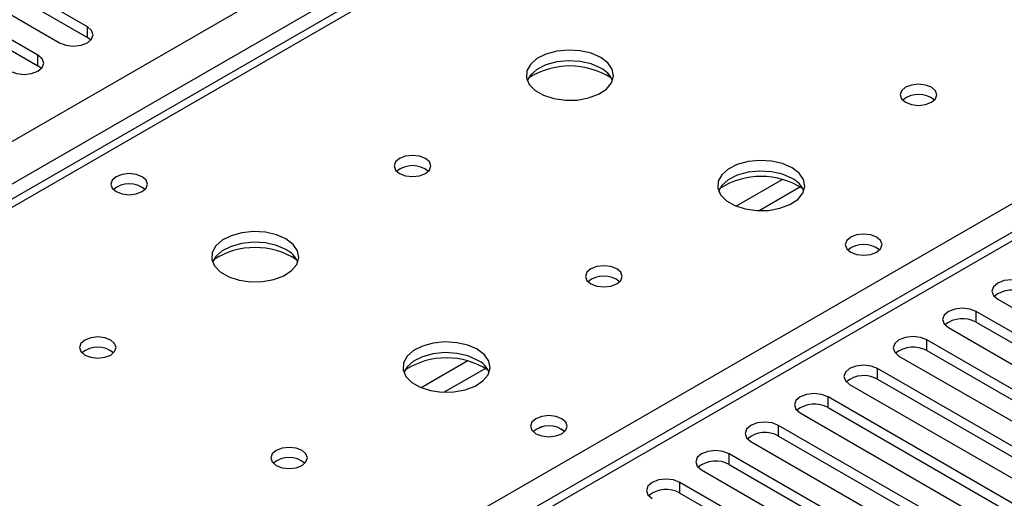
# Model space of a CAD drawing. Units: millimetres. Extents: x 3 to 7983, y 8 to 11294.
# Drawn here: x 3320 to 3433, y 2138 to 2193 of the extents above; entities that cross this region are included whole.
import ezdxf

# ---------------------------------------------------------------- set-up
doc = ezdxf.new("R2010")
doc.units = ezdxf.units.MM
doc.header["$LTSCALE"] = 38

msp = doc.modelspace()

# ---------------------------------------------------------------- linework, layer by layer
at = {"color": 8, "linetype": 'Continuous', "lineweight": 25}
for p, q in [((2550.769, 1735.602), (3771.235, 2440.162)), ((3773.356, 2436.488), (2552.89, 1731.928)), ((3838.764, 2401.587), (3263.534, 2069.514)), ((3524.985, 2290.453), (2807.272, 1876.126)), ((3259.822, 2071.657), (3581.907, 2257.593)), ((3328.038, 2191.249), (3328.038, 2192.474)), ((3322.381, 2187.984), (3322.381, 2189.208)), ((3407.684, 2174.971), (3402.359, 2171.897)), ((3409.724, 2174.107), (3404.99, 2171.375)), ((3429.861, 2158.593), (3429.861, 2159.818)), ((3424.204, 2155.327), (3424.204, 2156.552)), ((3371.621, 2154.152), (3366.297, 2151.079)), ((3373.662, 2153.289), (3368.928, 2150.556)), ((3418.548, 2152.062), (3418.548, 2153.286)), ((3412.891, 2148.796), (3412.891, 2150.021)), ((3407.234, 2145.53), (3407.234, 2146.755)), ((3401.577, 2142.265), (3401.577, 2143.49)), ((3395.92, 2138.999), (3395.92, 2140.224))]:
    msp.add_line(p, q, dxfattribs=at)
at = {"color": 7, "linetype": 'Continuous', "lineweight": 25}
for p, q in [((3837.264, 2401.735), (3262.656, 2070.021)), ((3523.61, 2290.589), (2805.897, 1876.262)), ((3328.038, 2192.474), (3301.256, 2207.935)), ((3301.256, 2206.71), (3328.038, 2191.249)), ((3298.074, 2206.098), (3324.856, 2190.637)), ((3322.381, 2189.208), (3295.599, 2204.669)), ((3295.599, 2203.444), (3322.381, 2187.984)), ((3328.431, 2190.943), (3328.038, 2191.249)), ((3322.774, 2187.678), (3322.381, 2187.984)), ((3432.336, 2161.246), (3454.875, 2148.235)), ((3452.4, 2146.806), (3429.861, 2159.818)), ((3426.679, 2157.981), (3449.218, 2144.969)), ((3429.861, 2158.593), (3452.4, 2145.581)), ((3446.743, 2143.541), (3424.204, 2156.552)), ((3421.022, 2154.715), (3443.561, 2141.704)), ((3424.204, 2155.327), (3446.743, 2142.316)), ((3441.087, 2140.275), (3418.548, 2153.286)), ((3415.366, 2151.45), (3437.905, 2138.438)), ((3418.548, 2152.062), (3441.087, 2139.05)), ((3435.43, 2137.009), (3412.891, 2150.021)), ((3409.709, 2148.184), (3432.248, 2135.172)), ((3412.891, 2148.796), (3435.43, 2135.785)), ((3429.773, 2133.744), (3407.234, 2146.755)), ((3407.234, 2145.53), (3429.773, 2132.519)), ((3404.052, 2144.918), (3426.591, 2131.907)), ((3424.116, 2130.478), (3401.577, 2143.49)), ((3401.577, 2142.265), (3424.116, 2129.253)), ((3398.395, 2141.653), (3420.934, 2128.641)), ((3418.459, 2127.212), (3395.92, 2140.224)), ((3395.92, 2138.999), (3418.459, 2125.988))]:
    msp.add_line(p, q, dxfattribs=at)
at = {"color": 7, "linetype": 'Continuous', "lineweight": 25, "flags": 128}
for points in [[(3324.856, 2190.637), (3325.586, 2190.356), (3326.447, 2190.257), (3327.308, 2190.356), (3328.038, 2190.637), (3328.526, 2191.059), (3328.697, 2191.556), (3328.526, 2192.053), (3328.038, 2192.474)], [(3386.852, 2188.953), (3385.767, 2189.428), (3384.501, 2189.716), (3383.146, 2189.797), (3381.804, 2189.663), (3380.575, 2189.325), (3379.548, 2188.809), (3378.801, 2188.152), (3378.389, 2187.402), (3378.343, 2186.617), (3378.665, 2185.853), (3379.333, 2185.168), (3380.296, 2184.612), (3381.483, 2184.227), (3382.805, 2184.041), (3384.166, 2184.067), (3385.464, 2184.305), (3386.603, 2184.736), (3387.498, 2185.329), (3388.083, 2186.039), (3388.314, 2186.813), (3388.175, 2187.595), (3387.675, 2188.327), (3386.852, 2188.953)], [(3319.199, 2187.372), (3319.929, 2187.09), (3320.79, 2186.991), (3321.651, 2187.09), (3322.381, 2187.372), (3322.869, 2187.793), (3323.04, 2188.29), (3322.869, 2188.787), (3322.381, 2189.208)], [(3386.852, 2187.728), (3385.767, 2188.203), (3384.501, 2188.491), (3383.146, 2188.572), (3381.804, 2188.438), (3380.575, 2188.101), (3379.548, 2187.584), (3378.801, 2186.927), (3378.431, 2186.299)], [(3424.753, 2185.524), (3424.072, 2185.787), (3423.268, 2185.879), (3422.465, 2185.787), (3421.783, 2185.524), (3421.328, 2185.131), (3421.168, 2184.667), (3421.328, 2184.203), (3421.783, 2183.81), (3422.465, 2183.547), (3423.268, 2183.454), (3424.072, 2183.547), (3424.753, 2183.81), (3425.208, 2184.203), (3425.368, 2184.667), (3425.208, 2185.131), (3424.753, 2185.524)], [(3366.77, 2177.36), (3366.089, 2177.623), (3365.286, 2177.715), (3364.482, 2177.623), (3363.801, 2177.36), (3363.345, 2176.967), (3363.186, 2176.503), (3363.345, 2176.039), (3363.801, 2175.645), (3364.482, 2175.383), (3365.286, 2175.29), (3366.089, 2175.383), (3366.77, 2175.645), (3367.226, 2176.039), (3367.386, 2176.503), (3367.226, 2176.967), (3366.77, 2177.36)], [(3408.773, 2176.299), (3407.688, 2176.774), (3406.421, 2177.062), (3405.066, 2177.142), (3403.725, 2177.009), (3402.495, 2176.671), (3401.469, 2176.155), (3400.722, 2175.497), (3400.31, 2174.748), (3400.263, 2173.962), (3400.586, 2173.199), (3401.253, 2172.513), (3402.216, 2171.958), (3403.403, 2171.572), (3404.726, 2171.386), (3406.087, 2171.413), (3407.385, 2171.651), (3408.523, 2172.082), (3409.418, 2172.674), (3410.003, 2173.384), (3410.234, 2174.159), (3410.095, 2174.941), (3409.595, 2175.672), (3408.773, 2176.299)], [(3334.314, 2175.278), (3333.632, 2175.541), (3332.829, 2175.633), (3332.025, 2175.541), (3331.344, 2175.278), (3330.889, 2174.885), (3330.729, 2174.421), (3330.889, 2173.957), (3331.344, 2173.564), (3332.025, 2173.301), (3332.829, 2173.209), (3333.632, 2173.301), (3334.314, 2173.564), (3334.769, 2173.957), (3334.929, 2174.421), (3334.769, 2174.885), (3334.314, 2175.278)], [(3408.773, 2175.074), (3407.688, 2175.549), (3406.421, 2175.837), (3405.066, 2175.917), (3403.725, 2175.784), (3402.495, 2175.446), (3401.469, 2174.93), (3400.722, 2174.272), (3400.351, 2173.645)], [(3350.79, 2168.134), (3349.705, 2168.609), (3348.438, 2168.898), (3347.084, 2168.978), (3345.742, 2168.845), (3344.512, 2168.507), (3343.486, 2167.99), (3342.739, 2167.333), (3342.327, 2166.584), (3342.281, 2165.798), (3342.603, 2165.035), (3343.27, 2164.349), (3344.233, 2163.794), (3345.42, 2163.408), (3346.743, 2163.222), (3348.104, 2163.249), (3349.402, 2163.487), (3350.54, 2163.918), (3351.435, 2164.51), (3352.02, 2165.22), (3352.251, 2165.995), (3352.112, 2166.777), (3351.613, 2167.508), (3350.79, 2168.134)], [(3418.459, 2168.339), (3417.778, 2168.602), (3416.974, 2168.694), (3416.171, 2168.602), (3415.49, 2168.339), (3415.034, 2167.946), (3414.874, 2167.482), (3415.034, 2167.018), (3415.49, 2166.624), (3416.171, 2166.362), (3416.974, 2166.269), (3417.778, 2166.362), (3418.459, 2166.624), (3418.915, 2167.018), (3419.075, 2167.482), (3418.915, 2167.946), (3418.459, 2168.339)], [(3350.79, 2166.91), (3349.705, 2167.385), (3348.438, 2167.673), (3347.084, 2167.753), (3345.742, 2167.62), (3344.512, 2167.282), (3343.486, 2166.766), (3342.739, 2166.108), (3342.368, 2165.481)], [(3388.691, 2164.706), (3388.01, 2164.968), (3387.206, 2165.061), (3386.402, 2164.968), (3385.721, 2164.706), (3385.266, 2164.312), (3385.106, 2163.848), (3385.266, 2163.384), (3385.721, 2162.991), (3386.402, 2162.728), (3387.206, 2162.636), (3388.01, 2162.728), (3388.691, 2162.991), (3389.146, 2163.384), (3389.306, 2163.848), (3389.146, 2164.312), (3388.691, 2164.706)], [(3435.518, 2163.083), (3434.788, 2163.365), (3433.927, 2163.464), (3433.066, 2163.365), (3432.336, 2163.083), (3431.848, 2162.662), (3431.677, 2162.165), (3431.848, 2161.668), (3432.336, 2161.246)], [(3429.861, 2159.818), (3429.131, 2160.099), (3428.27, 2160.198), (3427.409, 2160.099), (3426.679, 2159.818), (3426.192, 2159.396), (3426.02, 2158.899), (3426.192, 2158.402), (3426.679, 2157.981)], [(3330.708, 2156.541), (3330.027, 2156.804), (3329.223, 2156.897), (3328.419, 2156.804), (3327.738, 2156.541), (3327.283, 2156.148), (3327.123, 2155.684), (3327.283, 2155.22), (3327.738, 2154.827), (3328.419, 2154.564), (3329.223, 2154.472), (3330.027, 2154.564), (3330.708, 2154.827), (3331.163, 2155.22), (3331.323, 2155.684), (3331.163, 2156.148), (3330.708, 2156.541)], [(3424.204, 2156.552), (3423.474, 2156.834), (3422.613, 2156.933), (3421.752, 2156.834), (3421.022, 2156.552), (3420.535, 2156.131), (3420.363, 2155.634), (3420.535, 2155.137), (3421.022, 2154.715)], [(3372.71, 2155.48), (3371.625, 2155.955), (3370.358, 2156.244), (3369.004, 2156.324), (3367.662, 2156.19), (3366.432, 2155.853), (3365.406, 2155.336), (3364.659, 2154.679), (3364.247, 2153.93), (3364.201, 2153.144), (3364.523, 2152.38), (3365.191, 2151.695), (3366.153, 2151.139), (3367.34, 2150.754), (3368.663, 2150.568), (3370.024, 2150.595), (3371.322, 2150.832), (3372.461, 2151.264), (3373.356, 2151.856), (3373.94, 2152.566), (3374.172, 2153.341), (3374.032, 2154.123), (3373.533, 2154.854), (3372.71, 2155.48)], [(3372.71, 2154.255), (3371.625, 2154.73), (3370.358, 2155.019), (3369.004, 2155.099), (3367.662, 2154.966), (3366.432, 2154.628), (3365.406, 2154.111), (3364.659, 2153.454), (3364.288, 2152.827)], [(3418.548, 2153.286), (3417.818, 2153.568), (3416.957, 2153.667), (3416.096, 2153.568), (3415.366, 2153.286), (3414.878, 2152.865), (3414.707, 2152.368), (3414.878, 2151.871), (3415.366, 2151.45)], [(3412.891, 2150.021), (3412.161, 2150.302), (3411.3, 2150.401), (3410.439, 2150.302), (3409.709, 2150.021), (3409.221, 2149.599), (3409.05, 2149.102), (3409.221, 2148.605), (3409.709, 2148.184)], [(3382.397, 2147.521), (3381.716, 2147.783), (3380.912, 2147.876), (3380.108, 2147.783), (3379.427, 2147.521), (3378.972, 2147.127), (3378.812, 2146.663), (3378.972, 2146.199), (3379.427, 2145.806), (3380.108, 2145.543), (3380.912, 2145.451), (3381.716, 2145.543), (3382.397, 2145.806), (3382.852, 2146.199), (3383.012, 2146.663), (3382.852, 2147.127), (3382.397, 2147.521)], [(3407.234, 2146.755), (3406.504, 2147.037), (3405.643, 2147.136), (3404.782, 2147.037), (3404.052, 2146.755), (3403.564, 2146.334), (3403.393, 2145.837), (3403.564, 2145.34), (3404.052, 2144.918)], [(3352.628, 2143.887), (3351.947, 2144.15), (3351.143, 2144.242), (3350.34, 2144.15), (3349.658, 2143.887), (3349.203, 2143.494), (3349.043, 2143.03), (3349.203, 2142.566), (3349.659, 2142.173), (3350.34, 2141.91), (3351.143, 2141.818), (3351.947, 2141.91), (3352.628, 2142.173), (3353.084, 2142.566), (3353.243, 2143.03), (3353.084, 2143.494), (3352.628, 2143.887)], [(3401.577, 2143.49), (3400.847, 2143.771), (3399.986, 2143.87), (3399.125, 2143.771), (3398.395, 2143.49), (3397.907, 2143.068), (3397.736, 2142.571), (3397.907, 2142.074), (3398.395, 2141.653)], [(3395.92, 2140.224), (3395.19, 2140.506), (3394.329, 2140.604), (3393.468, 2140.506), (3392.738, 2140.224), (3392.25, 2139.803), (3392.079, 2139.305), (3392.25, 2138.808), (3392.738, 2138.387)]]:
    msp.add_lwpolyline(points, dxfattribs=at)
at = {"color": 7, "linetype": 'Continuous', "lineweight": 25}
for centre, radius, start, end in [((3383.317, 2179.175), 8.795, 57.23703, 122.76305), ((3385.65, 2185.238), 2.765, 22.56729, 64.21865), ((3423.268, 2181.853), 2.851, 50.53031, 129.46969), ((3365.286, 2173.689), 2.851, 50.53096, 129.46904), ((3405.237, 2166.521), 8.795, 57.23713, 122.76287), ((3407.57, 2172.584), 2.765, 22.56977, 64.21617), ((3332.829, 2171.608), 2.851, 50.53031, 129.46969), ((3347.254, 2158.357), 8.795, 57.23698, 122.76309), ((3416.976, 2164.661), 2.857, 51.03192, 129.40341), ((3416.974, 2164.668), 2.851, 50.53031, 129.46969), ((3349.587, 2164.42), 2.765, 22.56745, 64.2178), ((3387.206, 2161.035), 2.851, 50.53031, 129.46969), ((3433.955, 2159.08), 3.188, 60.64563, 129.1398), ((3428.298, 2155.814), 3.188, 60.64575, 129.14), ((3329.223, 2152.871), 2.851, 50.53044, 129.46956), ((3422.642, 2152.549), 3.188, 60.64563, 129.1398), ((3369.175, 2145.702), 8.795, 57.23708, 122.76292), ((3371.507, 2151.765), 2.765, 22.56993, 64.21532), ((3416.985, 2149.283), 3.188, 60.64575, 129.14), ((3411.328, 2146.017), 3.188, 60.64537, 129.14006), ((3380.912, 2143.85), 2.851, 50.52979, 129.47021), ((3380.913, 2143.843), 2.857, 51.03062, 129.40451), ((3405.671, 2142.752), 3.188, 60.64569, 129.1399), ((3351.143, 2140.217), 2.851, 50.52979, 129.47021), ((3400.014, 2139.486), 3.188, 60.64569, 129.1399), ((3394.357, 2136.22), 3.188, 60.64569, 129.1399)]:
    msp.add_arc(centre, radius, start, end, dxfattribs=at)

doc.saveas('drawing.dxf')
